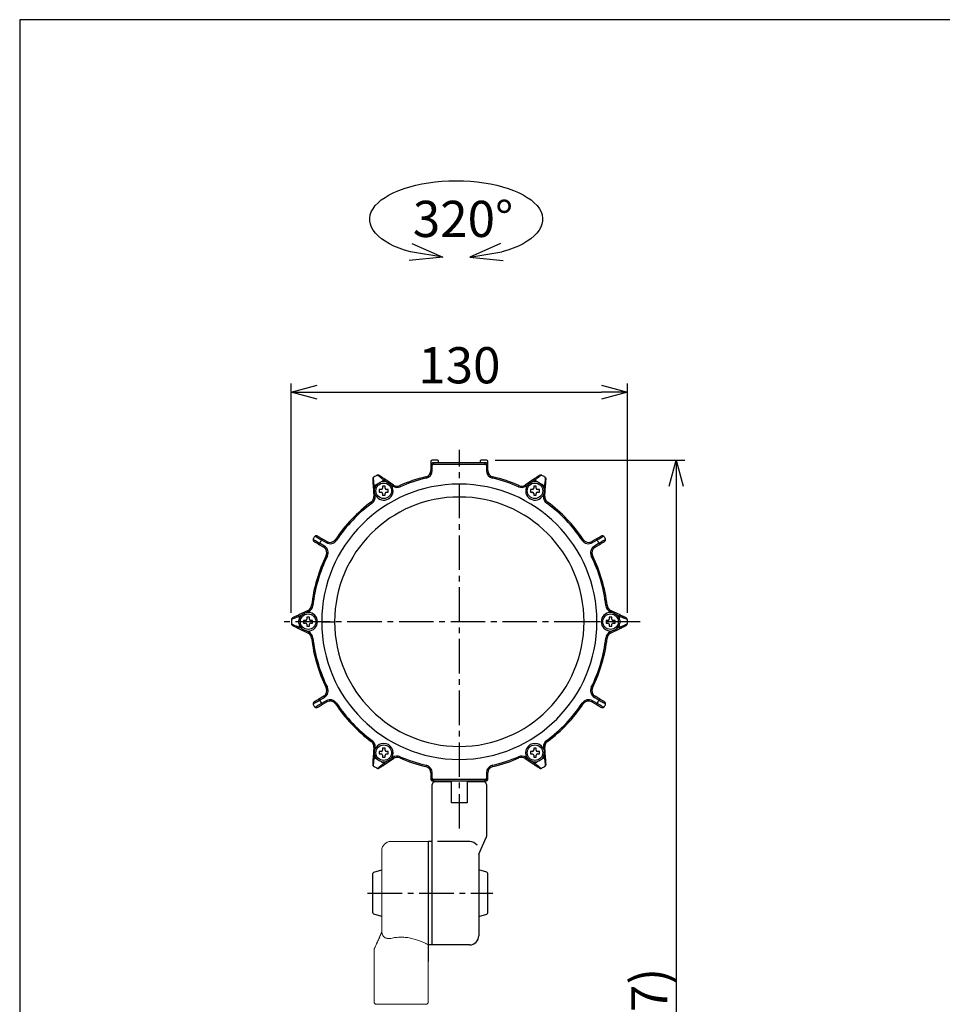
# Model space of a CAD drawing. Units: millimetres. Extents: x -904 to 7934, y -6825 to 4408.
# Drawn here: x 0 to 357, y 739 to 1120 of the extents above; entities that cross this region are included whole.
import ezdxf

# ---------------------------------------------------------------- set-up
doc = ezdxf.new("R2010")
doc.units = ezdxf.units.MM
doc.header["$PDMODE"] = 3
doc.linetypes.add('CENTER2', pattern=[28.575, 19.05, -3.175, 3.175, -3.175])
for name, color, linetype in [('center', 1, 'CENTER2'), ('contour', 2, 'Continuous'), ('mark', 6, 'Continuous')]:
    doc.layers.add(name, color=color, linetype=linetype)
doc.layers.add('frame', color=9, linetype='Continuous', lineweight=30)
doc.styles.get("Standard").update_dxf_attribs({"font": 'txt.shx', "bigfont": 'bigfont.shx'})
doc.dimstyles.new('Standard 1-4', dxfattribs={"dimscale": 4, "dimtxt": 3.5, "dimasz": 2.5, "dimexe": 0.85, "dimexo": 0.85, "dimgap": 0.85, "dimtad": 1, "dimdsep": 46, "dimtxsty": 'Standard', "dimblk": 'OPEN30', "dimcen": 0.09, "dimclrd": 256, "dimclre": 256, "dimclrt": 3, "dimazin": 2, "dimtfac": 1, "dimtmove": 0, "dimatfit": 3, "dimldrblk": 'OPEN30', "dimfxl": 1, "dimtolj": 1, "dimtzin": 0, "dimarcsym": 0})

# ---------------------------------------------------------------- blocks, each defined once
blk = doc.blocks.new('A$C712E1ECC')
at = {"color": 0, "linetype": 'Continuous', "lineweight": 0}
for p, q in [((3231.53, 1153.7), (3217.03, 1153.7)), ((3231.53, 1113.7), (3231.53, 1153.7)), ((3213.53, 1118.64), (3213.53, 1150.2)), ((3231.53, 1113.7), (3231.53, 1091.7)), ((3210.53, 1111.74), (3210.53, 1091.7)), ((3211.53, 1090.7), (3230.53, 1090.7))]:
    blk.add_line(p, q, dxfattribs=at)
for centre, radius, start, end in [((3217.03, 1150.2), 3.5, 90, 180), ((3211.53, 1111.74), 1, 155.2038, 180), ((3211.53, 1091.7), 1, 180, 270), ((3230.53, 1091.7), 1, 270, 0)]:
    blk.add_arc(centre, radius, start, end, dxfattribs=at)
for points, knots in [([(3210.62, 1112.16), (3210.62, 1112.16), (3210.65, 1112.22), (3210.77, 1112.47), (3210.86, 1112.67), (3211.12, 1113.24), (3211.3, 1113.64), (3211.72, 1114.55), (3211.95, 1115.07), (3212.44, 1116.15), (3212.69, 1116.71), (3213.14, 1117.73), (3213.33, 1118.18), (3213.53, 1118.64)], [12.365161, 12.365161, 12.365161, 12.365161, 13.640113, 13.640113, 15.06888, 15.06888, 17.016574, 17.016574, 19.103543, 19.103543, 21.190512, 21.190512, 22.799126, 22.799126, 22.799126, 22.799126]), ([(3213.53, 1118.64), (3213.28, 1118.05), (3213.02, 1117.46), (3212.52, 1116.32), (3212.27, 1115.77), (3211.79, 1114.71), (3211.57, 1114.21), (3211.16, 1113.32), (3210.97, 1112.92), (3210.73, 1112.39), (3210.66, 1112.23), (3210.63, 1112.17), (3210.62, 1112.16), (3210.62, 1112.16)], [1.930315, 1.930315, 1.930315, 1.930315, 4.017284, 4.017284, 6.104254, 6.104254, 8.191223, 8.191223, 10.278192, 10.278192, 11.9608, 11.9608, 12.365161, 12.365161, 12.365161, 12.365161]), ([(3213.53, 1118.64), (3213.53, 1118.64), (3213.53, 1118.64), (3213.53, 1118.63), (3213.53, 1118.62), (3213.54, 1118.56), (3213.54, 1118.52), (3213.56, 1118.41), (3213.57, 1118.33), (3213.6, 1118.18), (3213.62, 1118.09), (3213.64, 1118.01)], [0.2600155, 0.2600155, 0.2600155, 0.2600155, 0.3167257, 0.3167257, 0.4940872, 0.4940872, 0.6886954, 0.6886954, 0.9440848, 0.9440848, 1.2169359, 1.2169359, 1.2169359, 1.2169359]), ([(3213.64, 1118.01), (3213.7, 1117.78), (3213.79, 1117.57), (3214.06, 1117.08), (3214.28, 1116.83), (3214.84, 1116.41), (3215.21, 1116.25), (3216.07, 1116.09), (3216.55, 1116.11), (3217.03, 1116.22)], [-5.125445, -5.125445, -5.125445, -5.125445, -4.318295, -4.318295, -3.078747, -3.078747, -1.588759, -1.588759, 0, 0, 0, 0]), ([(3217.03, 1116.22), (3217.66, 1116.36), (3218.32, 1116.48), (3219.66, 1116.64), (3220.36, 1116.68), (3221.03, 1116.68), (3221.71, 1116.68), (3222.4, 1116.64), (3223.77, 1116.48), (3224.44, 1116.36), (3225.73, 1116.06), (3226.35, 1115.88), (3227.48, 1115.51), (3228, 1115.32), (3228.91, 1114.95), (3229.35, 1114.76), (3230.11, 1114.41), (3230.45, 1114.25), (3230.99, 1113.99), (3231.19, 1113.88), (3231.47, 1113.74), (3231.53, 1113.7), (3231.53, 1113.7)], [-3.994839, -3.994839, -3.994839, -3.994839, -2.026371, -2.026371, 0, 0, 0, 2.026371, 2.026371, 4.052741, 4.052741, 6.079112, 6.079112, 8.105482, 8.105482, 10.124937, 10.124937, 12.144392, 12.144392, 14.163846, 14.163846, 16.183301, 16.183301, 16.183301, 16.183301])]:
    blk.add_open_spline(points, degree=3, knots=knots, dxfattribs=at)
blk = doc.blocks.new('_Open30')
at = {"color": 0, "linetype": 'ByBlock', "lineweight": -2}
for p, q in [((-1, 0.268), (0, 0)), ((0, 0), (-1, -0.268)), ((0, 0), (-1, 0))]:
    blk.add_line(p, q, dxfattribs=at)
blk = doc.blocks.new('*D56')
at = {"layer": 'Defpoints', "color": 0}
for p in [(180.59, 949.6), (198.59, 502.1), (253.98, 502.1)]:
    blk.add_point(p, dxfattribs=at)
at = {"layer": 'mark', "lineweight": -2}
for p, q in [((183.99, 949.6), (257.38, 949.6)), ((253.98, 939.6), (253.98, 512.1)), ((201.99, 502.1), (257.38, 502.1))]:
    blk.add_line(p, q, dxfattribs=at)
at = {"layer": 'mark', "lineweight": -2, "xscale": 10, "yscale": 10, "zscale": 10}
for p, rotation in [((253.98, 949.6), 90), ((253.98, 502.1), 270)]:
    blk.add_blockref('_Open30', p, dxfattribs=dict(at, rotation=rotation))
at = {"layer": 'mark', "color": 3, "insert": (243.58, 730.85), "char_height": 14, "attachment_point": 5, "rotation": 90}
blk.add_mtext('\\A1;(447)', dxfattribs=at)
blk = doc.blocks.new('*D58')
at = {"layer": 'Defpoints', "color": 0}
for p in [(235.09, 975.92), (105.09, 887.1), (235.09, 887.1)]:
    blk.add_point(p, dxfattribs=at)
at = {"layer": 'mark', "lineweight": -2}
for p, q in [((105.09, 890.5), (105.09, 979.32)), ((235.09, 890.5), (235.09, 979.32)), ((115.09, 975.92), (225.09, 975.92))]:
    blk.add_line(p, q, dxfattribs=at)
at = {"layer": 'mark', "lineweight": -2, "xscale": 10, "yscale": 10, "zscale": 10, "rotation": 180}
blk.add_blockref('_Open30', (105.09, 975.92), dxfattribs=at)
at = {"layer": 'mark', "lineweight": -2, "xscale": 10, "yscale": 10, "zscale": 10}
blk.add_blockref('_Open30', (235.09, 975.92), dxfattribs=at)
at = {"layer": 'mark', "color": 3, "insert": (170.09, 986.32), "char_height": 14, "attachment_point": 5}
blk.add_mtext('\\A1;130', dxfattribs=at)

msp = doc.modelspace()

# ---------------------------------------------------------------- linework, layer by layer
at = {"layer": 'center', "ltscale": 0.7}
for p, q in [((170.093, 807.101), (170.093, 953.601)), ((240.093, 887.101), (100.093, 887.101)), ((134.593, 782.101), (183.093, 782.101))]:
    msp.add_line(p, q, dxfattribs=at)
at = {"layer": 'contour'}
for p, q in [((159.093, 949.101), (159.093, 947.601)), ((161.593, 949.601), (159.593, 949.601)), ((180.093, 948.601), (160.093, 948.601)), ((160.093, 948.601), (160.093, 948.101)), ((161.938, 948.601), (162.06, 948.923)), ((178.126, 948.923), (178.248, 948.601)), ((180.593, 949.601), (178.593, 949.601)), ((180.093, 948.101), (180.093, 948.601)), ((181.093, 947.601), (181.093, 949.101)), ((159.093, 947.601), (159.093, 945.562)), ((159.093, 947.601), (159.593, 947.601)), ((159.093, 945.562), (159.593, 945.562)), ((159.593, 945.562), (159.593, 947.601)), ((160.093, 948.101), (180.093, 948.101)), ((180.593, 947.601), (180.593, 945.562)), ((180.593, 947.601), (181.093, 947.601)), ((180.593, 945.562), (181.093, 945.562)), ((181.093, 945.562), (181.093, 947.601)), ((140.988, 941.845), (141.967, 941.183)), ((144.625, 939.991), (141.268, 942.259)), ((157.155, 943.127), (157.268, 942.639)), ((182.918, 942.639), (183.03, 943.127)), ((198.918, 942.259), (195.561, 939.991)), ((198.219, 941.183), (199.198, 941.845)), ((136.737, 939.643), (137.023, 935.602)), ((137.319, 938.5), (137.236, 939.679)), ((139.843, 938.263), (139.093, 938.263)), ((139.093, 938.263), (139.093, 937.263)), ((139.093, 937.263), (139.843, 937.263)), ((141.343, 939.513), (140.343, 939.513)), ((140.343, 939.513), (140.343, 938.763)), ((141.343, 938.763), (141.343, 939.513)), ((142.593, 938.263), (141.843, 938.263)), ((141.843, 937.263), (142.593, 937.263)), ((142.593, 937.263), (142.593, 938.263)), ((143.597, 940.082), (144.345, 939.576)), ((144.625, 939.991), (144.345, 939.576)), ((147.028, 939.772), (147.228, 939.314)), ((192.958, 939.314), (193.158, 939.772)), ((195.841, 939.576), (195.561, 939.991)), ((195.841, 939.576), (196.589, 940.082)), ((198.343, 938.263), (197.593, 938.263)), ((197.593, 938.263), (197.593, 937.263)), ((197.593, 937.263), (198.343, 937.263)), ((199.843, 939.513), (198.843, 939.513)), ((198.843, 939.513), (198.843, 938.763)), ((199.843, 938.763), (199.843, 939.513)), ((201.093, 938.263), (200.343, 938.263)), ((200.343, 937.263), (201.093, 937.263)), ((201.093, 937.263), (201.093, 938.263)), ((202.95, 939.679), (202.867, 938.5)), ((203.163, 935.602), (203.449, 939.643)), ((136.011, 933.412), (136.308, 933.009)), ((137.023, 935.602), (137.522, 935.637)), ((137.522, 935.637), (137.458, 936.538)), ((140.343, 936.763), (140.343, 936.013)), ((140.343, 936.013), (141.343, 936.013)), ((141.343, 936.013), (141.343, 936.763)), ((198.843, 936.763), (198.843, 936.013)), ((198.843, 936.013), (199.843, 936.013)), ((199.843, 936.013), (199.843, 936.763)), ((202.728, 936.538), (202.664, 935.637)), ((203.163, 935.602), (202.664, 935.637)), ((204.175, 933.412), (203.878, 933.009)), ((116.778, 918.748), (118.608, 917.692)), ((118.858, 918.125), (117.028, 919.181)), ((118.858, 918.125), (118.608, 917.692)), ((122.191, 918.907), (122.607, 918.63)), ((217.995, 918.907), (217.579, 918.63)), ((223.158, 919.181), (221.328, 918.125)), ((221.328, 918.125), (221.578, 917.692)), ((221.578, 917.692), (223.408, 918.748)), ((115.778, 917.016), (117.608, 915.96)), ((117.858, 916.393), (116.028, 917.449)), ((117.858, 916.393), (117.608, 915.96)), ((224.158, 917.449), (222.328, 916.393)), ((222.578, 915.96), (222.328, 916.393)), ((222.578, 915.96), (224.408, 917.016)), ((119.045, 912.46), (118.597, 912.682)), ((221.589, 912.682), (221.141, 912.46)), ((111.555, 891.49), (107.912, 889.717)), ((111.774, 891.04), (111.555, 891.49)), ((113.443, 893.406), (112.946, 893.461)), ((227.24, 893.461), (226.743, 893.406)), ((228.631, 891.49), (228.412, 891.04)), ((232.274, 889.717), (228.631, 891.49)), ((108.131, 889.267), (109.193, 889.784)), ((110.593, 887.601), (109.843, 887.601)), ((109.843, 887.601), (109.843, 886.601)), ((110.962, 890.645), (111.774, 891.04)), ((112.093, 888.851), (111.093, 888.851)), ((111.093, 888.851), (111.093, 888.101)), ((112.093, 888.101), (112.093, 888.851)), ((113.343, 887.601), (112.593, 887.601)), ((113.343, 886.601), (113.343, 887.601)), ((227.593, 887.601), (226.843, 887.601)), ((226.843, 887.601), (226.843, 886.601)), ((229.093, 888.851), (228.093, 888.851)), ((228.093, 888.851), (228.093, 888.101)), ((228.412, 891.04), (229.224, 890.645)), ((229.093, 888.101), (229.093, 888.851)), ((230.343, 887.601), (229.593, 887.601)), ((230.343, 886.601), (230.343, 887.601)), ((230.993, 889.784), (232.055, 889.267)), ((107.912, 884.485), (111.555, 882.712)), ((109.193, 884.418), (108.131, 884.934)), ((109.843, 886.601), (110.593, 886.601)), ((111.093, 886.101), (111.093, 885.351)), ((111.093, 885.351), (112.093, 885.351)), ((112.093, 885.351), (112.093, 886.101)), ((112.593, 886.601), (113.343, 886.601)), ((116.843, 887.101), (121.843, 887.101)), ((223.343, 887.101), (218.343, 887.101)), ((226.843, 886.601), (227.593, 886.601)), ((228.093, 886.101), (228.093, 885.351)), ((228.093, 885.351), (229.093, 885.351)), ((228.631, 882.712), (232.274, 884.485)), ((229.093, 885.351), (229.093, 886.101)), ((229.593, 886.601), (230.343, 886.601)), ((232.055, 884.934), (230.993, 884.418)), ((111.774, 883.162), (110.962, 883.557)), ((111.774, 883.162), (111.555, 882.712)), ((113.443, 880.796), (112.946, 880.741)), ((227.24, 880.741), (226.743, 880.796)), ((229.224, 883.557), (228.412, 883.162)), ((228.631, 882.712), (228.412, 883.162)), ((119.045, 861.742), (118.597, 861.519)), ((221.589, 861.519), (221.141, 861.742)), ((117.608, 858.242), (115.778, 857.186)), ((116.028, 856.753), (117.858, 857.809)), ((117.858, 857.809), (117.608, 858.242)), ((222.578, 858.242), (222.328, 857.809)), ((222.328, 857.809), (224.158, 856.753)), ((224.408, 857.186), (222.578, 858.242)), ((118.608, 856.51), (116.778, 855.454)), ((117.028, 855.021), (118.858, 856.077)), ((118.608, 856.51), (118.858, 856.077)), ((122.607, 855.571), (122.191, 855.295)), ((217.995, 855.295), (217.579, 855.571)), ((221.328, 856.077), (221.578, 856.51)), ((221.328, 856.077), (223.158, 855.021)), ((223.408, 855.454), (221.578, 856.51)), ((136.308, 841.193), (136.011, 840.79)), ((137.023, 838.6), (136.737, 834.559)), ((137.522, 838.565), (137.023, 838.6)), ((137.458, 837.664), (137.522, 838.565)), ((141.343, 838.188), (140.343, 838.188)), ((140.343, 838.188), (140.343, 837.438)), ((141.343, 837.438), (141.343, 838.188)), ((199.843, 838.188), (198.843, 838.188)), ((198.843, 838.188), (198.843, 837.438)), ((199.843, 837.438), (199.843, 838.188)), ((203.163, 838.6), (202.664, 838.565)), ((202.664, 838.565), (202.728, 837.664)), ((203.449, 834.559), (203.163, 838.6)), ((204.175, 840.79), (203.878, 841.193)), ((137.236, 834.523), (137.319, 835.702)), ((139.843, 836.938), (139.093, 836.938)), ((139.093, 836.938), (139.093, 835.938)), ((139.093, 835.938), (139.843, 835.938)), ((140.343, 835.438), (140.343, 834.688)), ((140.343, 834.688), (141.343, 834.688)), ((141.268, 831.943), (144.625, 834.211)), ((141.343, 834.688), (141.343, 835.438)), ((142.593, 836.938), (141.843, 836.938)), ((141.843, 835.938), (142.593, 835.938)), ((142.593, 835.938), (142.593, 836.938)), ((144.345, 834.625), (143.597, 834.12)), ((144.345, 834.625), (144.625, 834.211)), ((147.228, 834.888), (147.028, 834.43)), ((193.158, 834.43), (192.958, 834.888)), ((195.561, 834.211), (195.841, 834.625)), ((195.561, 834.211), (198.918, 831.943)), ((196.589, 834.12), (195.841, 834.625)), ((198.343, 836.938), (197.593, 836.938)), ((197.593, 836.938), (197.593, 835.938)), ((197.593, 835.938), (198.343, 835.938)), ((198.843, 835.438), (198.843, 834.688)), ((198.843, 834.688), (199.843, 834.688)), ((199.843, 834.688), (199.843, 835.438)), ((201.093, 836.938), (200.343, 836.938)), ((200.343, 835.938), (201.093, 835.938)), ((201.093, 835.938), (201.093, 836.938)), ((202.867, 835.702), (202.95, 834.523)), ((141.967, 833.018), (140.988, 832.357)), ((157.268, 831.562), (157.155, 831.075)), ((183.03, 831.075), (182.918, 831.562)), ((199.198, 832.357), (198.219, 833.018)), ((159.593, 828.639), (159.093, 828.639)), ((159.093, 828.639), (159.093, 826.601)), ((159.593, 826.601), (159.093, 826.601)), ((159.093, 826.601), (159.093, 826.101)), ((159.593, 826.601), (159.593, 828.639)), ((180.593, 828.639), (180.593, 826.601)), ((181.093, 828.639), (180.593, 828.639)), ((181.093, 826.601), (180.593, 826.601)), ((181.093, 826.601), (181.093, 828.639)), ((181.093, 826.101), (181.093, 826.601)), ((159.593, 825.601), (160.093, 825.601)), ((159.593, 762.101), (159.593, 824.101)), ((180.093, 826.101), (160.093, 826.101)), ((160.093, 826.101), (160.093, 825.601)), ((160.093, 825.601), (180.093, 825.601)), ((160.593, 825.101), (160.593, 825.601)), ((161.593, 825.101), (160.593, 825.101)), ((167.093, 825.101), (161.593, 825.101)), ((167.093, 825.101), (167.093, 825.601)), ((167.093, 817.101), (167.093, 825.101)), ((173.093, 825.601), (173.093, 825.101)), ((179.593, 825.101), (173.093, 825.101)), ((173.093, 825.101), (173.093, 817.101)), ((178.593, 825.101), (173.093, 825.101)), ((179.593, 825.101), (178.593, 825.101)), ((179.593, 825.601), (179.593, 825.101)), ((180.093, 825.601), (180.093, 826.101)), ((180.093, 825.601), (180.593, 825.601)), ((180.593, 824.101), (180.593, 804.065)), ((173.093, 817.101), (167.093, 817.101)), ((158.093, 755.601), (158.093, 802.101)), ((159.593, 802.101), (158.093, 802.101)), ((159.593, 762.101), (159.593, 802.101)), ((177.593, 797.165), (180.505, 803.656)), ((177.593, 797.165), (177.593, 765.601)), ((136.593, 774.478), (136.593, 789.724)), ((136.956, 790.205), (140.093, 791.101)), ((180.73, 790.205), (177.593, 791.101)), ((181.093, 774.478), (181.093, 789.724)), ((140.093, 773.101), (136.956, 773.997)), ((177.593, 773.101), (180.73, 773.997)), ((159.593, 762.101), (158.093, 762.101)), ((174.093, 762.101), (159.593, 762.101))]:
    msp.add_line(p, q, dxfattribs=at)
at = {"layer": 'contour', "color": 4}
msp.add_line((174.093, 802.101), (161.593, 802.101), dxfattribs=at)
at = {"layer": 'contour'}
for centre in [(140.843, 937.763), (199.343, 937.763), (111.593, 887.101), (228.593, 887.101), (140.843, 836.438), (199.343, 836.438)]:
    msp.add_circle(centre, 3, dxfattribs=at)
for centre, radius, start, end in [((159.593, 949.101), 0.5, 90, 180), ((160.093, 947.601), 1, 90, 180), ((161.593, 949.101), 0.5, 339.20343, 90), ((178.593, 949.101), 0.5, 90, 200.79657), ((180.093, 947.601), 1, 0, 90), ((180.593, 949.101), 0.5, 0, 90), ((156.593, 945.562), 2.5, 283.00288, 0), ((156.593, 945.562), 3, 283.00288, 0), ((160.093, 947.601), 0.5, 90, 180), ((180.093, 947.601), 0.5, 0, 90), ((183.593, 945.562), 3, 180, 256.99712), ((183.593, 945.562), 2.5, 180, 256.99712), ((170.093, 887.101), 65, 119.44482, 120.55518), ((170.093, 887.101), 62, 117.99752, 119.19836), ((140.843, 937.763), 3.6, 71.80717, 106.05715), ((170.093, 887.101), 57.5, 103.00288, 113.64924), ((170.093, 887.101), 57, 103.00288, 113.64924), ((170.093, 887.101), 57, 66.35076, 76.99712), ((170.093, 887.101), 57.5, 66.35076, 76.99712), ((199.343, 937.763), 3.6, 73.94285, 108.19283), ((170.093, 887.101), 62, 60.80164, 62.00248), ((170.093, 887.101), 65, 59.44482, 60.55518), ((170.093, 887.101), 53.25, 0, 180), ((170.093, 887.101), 62, 120.80164, 122.00248), ((140.843, 937.763), 3.6, 133.94285, 168.19283), ((140.843, 937.763), 3.6, 210, 30), ((139.843, 938.763), 0.5, 270, 0), ((139.843, 936.763), 0.5, 0, 90), ((141.843, 938.763), 0.5, 180, 270), ((141.843, 936.763), 0.5, 90, 180), ((140.843, 937.763), 3.6, 30, 40.09234), ((146.025, 942.062), 3, 235.94975, 293.64924), ((146.025, 942.062), 2.5, 235.94975, 293.64924), ((194.161, 942.062), 3, 246.35076, 304.05025), ((194.161, 942.062), 2.5, 246.35076, 304.05025), ((199.343, 937.763), 3.6, 150, 330), ((199.343, 937.763), 3.6, 139.90766, 150), ((198.343, 938.763), 0.5, 270, 0), ((198.343, 936.763), 0.5, 0, 90), ((200.343, 938.763), 0.5, 180, 270), ((200.343, 936.763), 0.5, 90, 180), ((170.093, 887.101), 62, 57.99752, 59.19836), ((199.343, 937.763), 3.6, 11.80717, 46.05715), ((170.093, 887.101), 48.25, 90, 180), ((170.093, 887.101), 57.5, 126.35076, 146.41668), ((134.529, 935.425), 2.5, 306.35076, 4.05025), ((134.529, 935.425), 3, 306.35076, 4.05025), ((140.843, 937.763), 3.6, 199.90766, 210), ((170.093, 887.101), 48.25, 0, 90), ((199.343, 937.763), 3.6, 330, 340.09234), ((205.657, 935.425), 3, 175.94975, 233.64924), ((205.657, 935.425), 2.5, 175.94975, 233.64924), ((170.093, 887.101), 57.5, 33.58332, 53.64924), ((170.093, 887.101), 57, 126.35076, 146.41668), ((170.093, 887.101), 57, 33.58332, 53.64924), ((170.093, 887.101), 65, 149.77619, 150.22381), ((170.093, 887.101), 62, 149.30689, 150.69311), ((120.108, 920.29), 3, 240, 326.41668), ((120.108, 920.29), 2.5, 240, 326.41668), ((220.078, 920.29), 3, 213.58332, 300), ((220.078, 920.29), 2.5, 213.58332, 300), ((170.093, 887.101), 62, 29.30689, 30.69311), ((170.093, 887.101), 65, 29.77619, 30.22381), ((116.358, 913.795), 2.5, 333.58332, 60), ((116.358, 913.795), 3, 333.58332, 60), ((223.828, 913.795), 3, 120, 206.41668), ((223.828, 913.795), 2.5, 120, 206.41668), ((170.093, 887.101), 57.5, 153.58332, 173.64924), ((170.093, 887.101), 57, 153.58332, 173.64924), ((170.093, 887.101), 57, 6.35076, 26.41668), ((170.093, 887.101), 57.5, 6.35076, 26.41668), ((110.461, 893.738), 2.5, 295.94975, 353.64924), ((110.461, 893.738), 3, 295.94975, 353.64924), ((229.725, 893.738), 3, 186.35076, 244.05025), ((229.725, 893.738), 2.5, 186.35076, 244.05025), ((170.093, 887.101), 65, 179.44482, 180.55518), ((111.593, 887.101), 3.6, 131.80717, 166.05715), ((170.093, 887.101), 62, 177.99752, 179.19836), ((110.593, 888.101), 0.5, 270, 0), ((111.593, 887.101), 3.6, 90, 100.09234), ((111.593, 887.101), 3.6, 270, 90), ((112.593, 888.101), 0.5, 180, 270), ((228.593, 887.101), 3.6, 90, 270), ((227.593, 888.101), 0.5, 270, 0), ((228.593, 887.101), 3.6, 79.90766, 90), ((229.593, 888.101), 0.5, 180, 270), ((228.593, 887.101), 3.6, 13.94285, 48.19283), ((170.093, 887.101), 62, 0.80164, 2.00248), ((170.093, 887.101), 65, 359.44482, 0.55518), ((170.093, 887.101), 62, 180.80164, 182.00248), ((111.593, 887.101), 3.6, 193.94285, 228.19283), ((110.593, 886.101), 0.5, 0, 90), ((112.593, 886.101), 0.5, 90, 180), ((170.093, 887.101), 53.25, 180, 0), ((170.093, 887.101), 48.25, 180, 270), ((170.093, 887.101), 48.25, 270, 0), ((227.593, 886.101), 0.5, 0, 90), ((229.593, 886.101), 0.5, 90, 180), ((228.593, 887.101), 3.6, 311.80717, 346.05715), ((170.093, 887.101), 62, 357.99752, 359.19836), ((111.593, 887.101), 3.6, 259.90766, 270), ((110.461, 880.464), 2.5, 6.35076, 64.05025), ((110.461, 880.464), 3, 6.35076, 64.05025), ((170.093, 887.101), 57.5, 186.35076, 206.41668), ((170.093, 887.101), 57, 186.35076, 206.41668), ((170.093, 887.101), 57, 333.58332, 353.64924), ((170.093, 887.101), 57.5, 333.58332, 353.64924), ((229.725, 880.464), 3, 115.94975, 173.64924), ((229.725, 880.464), 2.5, 115.94975, 173.64924), ((228.593, 887.101), 3.6, 270, 280.09234), ((116.358, 860.407), 2.5, 300, 26.41668), ((116.358, 860.407), 3, 300, 26.41668), ((223.828, 860.407), 3, 153.58332, 240), ((223.828, 860.407), 2.5, 153.58332, 240), ((170.093, 887.101), 65, 209.77619, 210.22381), ((170.093, 887.101), 62, 209.30689, 210.69311), ((120.108, 853.912), 3, 33.58332, 120), ((120.108, 853.912), 2.5, 33.58332, 120), ((170.093, 887.101), 57.5, 213.58332, 233.64924), ((170.093, 887.101), 57, 213.58332, 233.64924), ((170.093, 887.101), 57, 306.35076, 326.41668), ((170.093, 887.101), 57.5, 306.35076, 326.41668), ((220.078, 853.912), 3, 60, 146.41668), ((220.078, 853.912), 2.5, 60, 146.41668), ((170.093, 887.101), 62, 329.30689, 330.69311), ((170.093, 887.101), 65, 329.77619, 330.22381), ((134.529, 838.777), 2.5, 355.94975, 53.64924), ((134.529, 838.777), 3, 355.94975, 53.64924), ((140.843, 836.438), 3.6, 150, 160.09234), ((140.843, 836.438), 3.6, 330, 150), ((199.343, 836.438), 3.6, 30, 210), ((199.343, 836.438), 3.6, 19.90766, 30), ((205.657, 838.777), 3, 126.35076, 184.05025), ((205.657, 838.777), 2.5, 126.35076, 184.05025), ((170.093, 887.101), 62, 237.99752, 239.19836), ((140.843, 836.438), 3.6, 191.80717, 226.05715), ((139.843, 837.438), 0.5, 270, 0), ((139.843, 835.438), 0.5, 0, 90), ((141.843, 837.438), 0.5, 180, 270), ((141.843, 835.438), 0.5, 90, 180), ((140.843, 836.438), 3.6, 319.90766, 330), ((146.025, 832.14), 3, 66.35076, 124.05025), ((146.025, 832.14), 2.5, 66.35076, 124.05025), ((170.093, 887.101), 57.5, 246.35076, 256.99712), ((170.093, 887.101), 57, 246.35076, 256.99712), ((170.093, 887.101), 57, 283.00288, 293.64924), ((170.093, 887.101), 57.5, 283.00288, 293.64924), ((194.161, 832.14), 3, 55.94975, 113.64924), ((194.161, 832.14), 2.5, 55.94975, 113.64924), ((199.343, 836.438), 3.6, 210, 220.09234), ((198.343, 837.438), 0.5, 270, 0), ((198.343, 835.438), 0.5, 0, 90), ((200.343, 837.438), 0.5, 180, 270), ((200.343, 835.438), 0.5, 90, 180), ((199.343, 836.438), 3.6, 313.94285, 348.19283), ((170.093, 887.101), 62, 300.80164, 302.00248), ((170.093, 887.101), 65, 239.44482, 240.55518), ((140.843, 836.438), 3.6, 253.94285, 288.19283), ((170.093, 887.101), 62, 240.80164, 242.00248), ((156.593, 828.639), 2.5, 0, 76.99712), ((156.593, 828.639), 3, 0, 76.99712), ((183.593, 828.639), 3, 103.00288, 180), ((183.593, 828.639), 2.5, 103.00288, 180), ((199.343, 836.438), 3.6, 251.80717, 286.05715), ((170.093, 887.101), 62, 297.99752, 299.19836), ((170.093, 887.101), 65, 299.44482, 300.55518), ((160.093, 826.601), 1, 180, 270), ((160.093, 826.601), 0.5, 180, 270), ((180.093, 826.601), 1, 270, 0), ((180.093, 826.601), 0.5, 270, 0), ((159.593, 826.101), 0.5, 180, 294.32374), ((160.593, 824.101), 1, 90, 180), ((179.593, 824.101), 1, 0, 90), ((180.593, 826.101), 0.5, 245.70481, 0), ((179.593, 804.065), 1, 330, 0), ((137.093, 789.724), 0.5, 105.9454, 180), ((180.593, 789.724), 0.5, 0, 74.0546), ((137.093, 774.478), 0.5, 180, 254.0546), ((180.593, 774.478), 0.5, 285.9454, 0), ((174.093, 765.601), 3.5, 270, 0)]:
    msp.add_arc(centre, radius, start, end, dxfattribs=at)
at = {"layer": 'contour', "color": 4}
msp.add_arc((174.093, 798.601), 3.5, 35.24249, 90, dxfattribs=at)
at = {"layer": 'contour'}
for points, knots in [([(136.789, 942.854), (136.761, 942.818), (136.704, 942.746), (136.62, 942.58), (136.56, 942.376), (136.56, 942.223), (136.56, 942.143)], [0, 0, 0, 0, 0.2487214, 0.4994205, 0.7379271, 1, 1, 1, 1]), ([(136.56, 942.143), (136.57, 942), (136.59, 941.715), (136.635, 941.088), (136.684, 940.389), (136.719, 939.892), (136.737, 939.643)], [0, 0, 0, 0, 0.249783, 0.4992955, 0.7497243, 1, 1, 1, 1]), ([(137.236, 939.679), (137.177, 940.078), (137.074, 940.789), (136.944, 941.753), (136.833, 942.51), (136.802, 942.741), (136.788, 942.853)], [0, 0, 0, 0, 0.2789003, 0.4957025, 0.7558936, 1, 1, 1, 1]), ([(137.049, 943.075), (136.996, 943.04), (136.901, 942.978), (136.823, 942.892), (136.789, 942.854)], [0, 0, 0, 0, 0.5595589, 1, 1, 1, 1]), ([(138.461, 943.819), (138.398, 943.805), (138.285, 943.78), (138.184, 943.728), (138.14, 943.705)], [0, 0, 0, 0, 0.5604239, 1, 1, 1, 1]), ([(138.345, 940.356), (138.568, 940.544), (139.016, 940.924), (139.569, 941.123), (139.847, 941.223)], [0, 0, 0, 0, 0.497201, 1, 1, 1, 1]), ([(139.191, 943.663), (139.121, 943.703), (138.985, 943.781), (138.779, 943.829), (138.595, 943.838), (138.507, 943.826), (138.461, 943.819)], [0, 0, 0, 0, 0.2674353, 0.5123183, 0.751461, 1, 1, 1, 1]), ([(138.463, 943.82), (138.553, 943.751), (138.738, 943.609), (139.338, 943.135), (140.108, 942.541), (140.671, 942.095), (140.988, 941.845)], [0, 0, 0, 0, 0.2441278, 0.5043004, 0.7211334, 1, 1, 1, 1]), ([(141.268, 942.259), (141.062, 942.399), (140.649, 942.678), (140.068, 943.07), (139.548, 943.422), (139.31, 943.582), (139.191, 943.663)], [0, 0, 0, 0, 0.2502746, 0.5007032, 0.7502187, 1, 1, 1, 1]), ([(200.995, 943.663), (200.876, 943.582), (200.638, 943.422), (200.118, 943.07), (199.537, 942.678), (199.124, 942.399), (198.918, 942.259)], [0, 0, 0, 0, 0.2497813, 0.4992968, 0.7497254, 1, 1, 1, 1]), ([(199.198, 941.845), (199.515, 942.095), (200.078, 942.541), (200.848, 943.135), (201.448, 943.609), (201.633, 943.751), (201.723, 943.82)], [0, 0, 0, 0, 0.2788991, 0.4956997, 0.7558916, 1, 1, 1, 1]), ([(200.339, 941.223), (200.614, 941.124), (201.167, 940.925), (201.616, 940.546), (201.841, 940.356)], [0, 0, 0, 0, 0.4984058, 1, 1, 1, 1]), ([(201.725, 943.819), (201.679, 943.826), (201.588, 943.839), (201.403, 943.828), (201.196, 943.779), (201.064, 943.703), (200.995, 943.663)], [0, 0, 0, 0, 0.2487712, 0.4997747, 0.7381051, 1, 1, 1, 1]), ([(202.046, 943.705), (201.989, 943.734), (201.888, 943.785), (201.774, 943.809), (201.725, 943.819)], [0, 0, 0, 0, 0.5595642, 1, 1, 1, 1]), ([(203.398, 942.853), (203.384, 942.741), (203.353, 942.51), (203.242, 941.753), (203.112, 940.789), (203.009, 940.078), (202.95, 939.679)], [0, 0, 0, 0, 0.2441258, 0.5042976, 0.7211321, 1, 1, 1, 1]), ([(203.397, 942.854), (203.353, 942.902), (203.275, 942.987), (203.179, 943.048), (203.137, 943.075)], [0, 0, 0, 0, 0.5604294, 1, 1, 1, 1]), ([(203.626, 942.143), (203.626, 942.225), (203.626, 942.381), (203.564, 942.584), (203.48, 942.747), (203.425, 942.818), (203.397, 942.854)], [0, 0, 0, 0, 0.2674353, 0.5123183, 0.751461, 1, 1, 1, 1]), ([(203.449, 939.643), (203.467, 939.892), (203.502, 940.389), (203.551, 941.088), (203.596, 941.715), (203.616, 942), (203.626, 942.143)], [0, 0, 0, 0, 0.2502757, 0.5007045, 0.750217, 1, 1, 1, 1]), ([(113.675, 919.381), (113.633, 919.293), (113.557, 919.137), (113.547, 918.957), (113.543, 918.878)], [0, 0, 0, 0, 0.5601227, 1, 1, 1, 1]), ([(116.028, 917.449), (115.752, 917.607), (115.199, 917.922), (114.459, 918.347), (113.858, 918.692), (113.648, 918.816), (113.543, 918.878)], [0, 0, 0, 0, 0.2499997, 0.4999997, 0.7499998, 1, 1, 1, 1]), ([(113.543, 918.878), (113.546, 918.814), (113.552, 918.688), (113.634, 918.441), (113.791, 918.197), (113.956, 918.08), (114.043, 918.018)], [0, 0, 0, 0, 0.259214, 0.5089665, 0.7393816, 1, 1, 1, 1]), ([(114.298, 920.186), (114.215, 920.13), (114.066, 920.029), (113.971, 919.884), (113.929, 919.821)], [0, 0, 0, 0, 0.5599338, 1, 1, 1, 1]), ([(114.044, 918.017), (114.152, 917.955), (114.37, 917.829), (114.799, 917.581), (115.274, 917.307), (115.61, 917.113), (115.778, 917.016)], [0, 0, 0, 0, 0.248634, 0.4992688, 0.7496113, 1, 1, 1, 1]), ([(115.293, 920.183), (115.192, 920.229), (115.001, 920.316), (114.712, 920.324), (114.463, 920.271), (114.355, 920.216), (114.298, 920.186)], [0, 0, 0, 0, 0.2690822, 0.5101503, 0.7411493, 1, 1, 1, 1]), ([(114.298, 920.186), (114.404, 920.126), (114.616, 920.006), (115.216, 919.659), (115.954, 919.229), (116.504, 918.909), (116.778, 918.748)], [0, 0, 0, 0, 0.2500002, 0.5000003, 0.7500003, 1, 1, 1, 1]), ([(117.028, 919.181), (116.86, 919.278), (116.524, 919.473), (116.049, 919.747), (115.62, 919.995), (115.402, 920.12), (115.294, 920.183)], [0, 0, 0, 0, 0.2505116, 0.500738, 0.7514894, 1, 1, 1, 1]), ([(224.893, 920.183), (224.784, 920.12), (224.565, 919.994), (224.136, 919.746), (223.661, 919.472), (223.325, 919.278), (223.158, 919.181)], [0, 0, 0, 0, 0.2502025, 0.5002028, 0.7503919, 1, 1, 1, 1]), ([(223.408, 918.748), (223.682, 918.909), (224.232, 919.229), (224.97, 919.659), (225.57, 920.006), (225.782, 920.126), (225.888, 920.186)], [0, 0, 0, 0, 0.2499997, 0.4999997, 0.7499998, 1, 1, 1, 1]), ([(226.643, 918.878), (226.538, 918.816), (226.328, 918.692), (225.727, 918.347), (224.987, 917.922), (224.434, 917.607), (224.158, 917.449)], [0, 0, 0, 0, 0.25000022, 0.50000033, 0.75000026, 1, 1, 1, 1]), ([(224.408, 917.016), (224.576, 917.113), (224.912, 917.307), (225.387, 917.581), (225.816, 917.829), (226.034, 917.955), (226.142, 918.017)], [0, 0, 0, 0, 0.2505141, 0.5007381, 0.751492, 1, 1, 1, 1]), ([(225.888, 920.186), (225.831, 920.216), (225.719, 920.273), (225.464, 920.326), (225.174, 920.312), (224.991, 920.228), (224.893, 920.183)], [0, 0, 0, 0, 0.259019, 0.508688, 0.7392161, 1, 1, 1, 1]), ([(226.257, 919.821), (226.202, 919.901), (226.105, 920.044), (225.954, 920.143), (225.888, 920.186)], [0, 0, 0, 0, 0.5600474, 1, 1, 1, 1]), ([(226.143, 918.018), (226.233, 918.083), (226.404, 918.204), (226.556, 918.451), (226.634, 918.693), (226.64, 918.814), (226.643, 918.878)], [0, 0, 0, 0, 0.2690821, 0.5101502, 0.7411493, 1, 1, 1, 1]), ([(226.643, 918.878), (226.636, 918.978), (226.623, 919.157), (226.545, 919.313), (226.511, 919.381)], [0, 0, 0, 0, 0.55980351, 1, 1, 1, 1]), ([(105.157, 888.066), (105.138, 888.005), (105.104, 887.894), (105.098, 887.781), (105.096, 887.731)], [0, 0, 0, 0, 0.5604259, 1, 1, 1, 1]), ([(105.157, 888.066), (105.261, 888.109), (105.476, 888.198), (106.186, 888.482), (107.088, 888.853), (107.755, 889.118), (108.131, 889.267)], [0, 0, 0, 0, 0.2419213, 0.5044623, 0.7210852, 1, 1, 1, 1]), ([(105.658, 888.62), (105.588, 888.579), (105.453, 888.501), (105.308, 888.346), (105.208, 888.192), (105.175, 888.109), (105.157, 888.066)], [0, 0, 0, 0, 0.2674353, 0.5123183, 0.751461, 1, 1, 1, 1]), ([(107.912, 889.717), (107.689, 889.608), (107.242, 889.391), (106.61, 889.084), (106.046, 888.809), (105.787, 888.683), (105.658, 888.62)], [0, 0, 0, 0, 0.2495855, 0.4999175, 0.7498944, 1, 1, 1, 1]), ([(108.099, 886.234), (108.047, 886.522), (107.942, 887.1), (108.047, 887.678), (108.099, 887.968)], [0, 0, 0, 0, 0.4983877, 1, 1, 1, 1]), ([(232.055, 889.267), (232.431, 889.118), (233.098, 888.852), (234, 888.482), (234.71, 888.198), (234.925, 888.109), (235.028, 888.066)], [0, 0, 0, 0, 0.2788703, 0.4957648, 0.7581923, 1, 1, 1, 1]), ([(232.087, 887.968), (232.139, 887.68), (232.244, 887.102), (232.139, 886.524), (232.087, 886.234)], [0, 0, 0, 0, 0.4982426, 1, 1, 1, 1]), ([(234.528, 888.62), (234.399, 888.683), (234.141, 888.809), (233.576, 889.083), (232.945, 889.39), (232.498, 889.608), (232.274, 889.717)], [0, 0, 0, 0, 0.2498043, 0.499949, 0.7497253, 1, 1, 1, 1]), ([(235.028, 888.066), (235.011, 888.109), (234.977, 888.194), (234.875, 888.35), (234.729, 888.504), (234.597, 888.58), (234.528, 888.62)], [0, 0, 0, 0, 0.2487712, 0.4997744, 0.7381049, 1, 1, 1, 1]), ([(235.09, 887.731), (235.086, 887.794), (235.08, 887.908), (235.044, 888.018), (235.028, 888.066)], [0, 0, 0, 0, 0.55956209, 1, 1, 1, 1]), ([(105.096, 886.471), (105.1, 886.408), (105.106, 886.294), (105.142, 886.184), (105.157, 886.136)], [0, 0, 0, 0, 0.5595621, 1, 1, 1, 1]), ([(105.157, 886.136), (105.175, 886.093), (105.209, 886.008), (105.311, 885.852), (105.457, 885.698), (105.589, 885.622), (105.658, 885.582)], [0, 0, 0, 0, 0.2487712, 0.4997749, 0.7381052, 1, 1, 1, 1]), ([(108.131, 884.934), (107.755, 885.084), (107.088, 885.349), (106.189, 885.719), (105.478, 886.001), (105.262, 886.091), (105.157, 886.134)], [0, 0, 0, 0, 0.2789018, 0.4957058, 0.755896, 1, 1, 1, 1]), ([(105.658, 885.582), (105.787, 885.519), (106.045, 885.394), (106.609, 885.119), (107.24, 884.812), (107.688, 884.594), (107.912, 884.485)], [0, 0, 0, 0, 0.2497848, 0.4992939, 0.7497231, 1, 1, 1, 1]), ([(235.028, 886.134), (234.924, 886.091), (234.708, 886.001), (233.997, 885.719), (233.098, 885.349), (232.431, 885.084), (232.055, 884.934)], [0, 0, 0, 0, 0.2441234, 0.5042943, 0.7211306, 1, 1, 1, 1]), ([(232.274, 884.485), (232.498, 884.594), (232.946, 884.812), (233.577, 885.119), (234.141, 885.394), (234.399, 885.519), (234.528, 885.582)], [0, 0, 0, 0, 0.2502769, 0.5007061, 0.7502152, 1, 1, 1, 1]), ([(234.528, 885.582), (234.598, 885.623), (234.733, 885.701), (234.878, 885.856), (234.978, 886.01), (235.011, 886.093), (235.028, 886.136)], [0, 0, 0, 0, 0.2674352, 0.5123183, 0.751461, 1, 1, 1, 1]), ([(235.028, 886.136), (235.048, 886.197), (235.082, 886.308), (235.088, 886.421), (235.09, 886.471)], [0, 0, 0, 0, 0.5604259, 1, 1, 1, 1]), ([(115.778, 857.186), (115.611, 857.089), (115.275, 856.895), (114.8, 856.621), (114.371, 856.373), (114.152, 856.247), (114.043, 856.184)], [0, 0, 0, 0, 0.2493986, 0.49976, 0.7498404, 1, 1, 1, 1]), ([(226.143, 856.184), (226.034, 856.247), (225.815, 856.373), (225.386, 856.621), (224.911, 856.895), (224.575, 857.089), (224.408, 857.186)], [0, 0, 0, 0, 0.2502025, 0.5002028, 0.7503919, 1, 1, 1, 1]), ([(113.543, 855.324), (113.648, 855.386), (113.858, 855.509), (114.459, 855.855), (115.199, 856.279), (115.752, 856.595), (116.028, 856.753)], [0, 0, 0, 0, 0.2500002, 0.5000003, 0.7500003, 1, 1, 1, 1]), ([(114.043, 856.184), (113.953, 856.119), (113.782, 855.997), (113.63, 855.751), (113.552, 855.509), (113.546, 855.388), (113.543, 855.324)], [0, 0, 0, 0, 0.2690821, 0.5101502, 0.7411493, 1, 1, 1, 1]), ([(113.543, 855.324), (113.55, 855.224), (113.563, 855.044), (113.641, 854.889), (113.675, 854.821)], [0, 0, 0, 0, 0.5598035, 1, 1, 1, 1]), ([(113.929, 854.381), (113.984, 854.301), (114.081, 854.157), (114.232, 854.059), (114.298, 854.015)], [0, 0, 0, 0, 0.5600474, 1, 1, 1, 1]), ([(116.778, 855.454), (116.504, 855.293), (115.954, 854.973), (115.216, 854.543), (114.616, 854.196), (114.404, 854.075), (114.298, 854.015)], [0, 0, 0, 0, 0.2499997, 0.4999997, 0.7499998, 1, 1, 1, 1]), ([(114.298, 854.015), (114.355, 853.986), (114.467, 853.928), (114.722, 853.876), (115.012, 853.89), (115.195, 853.974), (115.293, 854.019)], [0, 0, 0, 0, 0.259019, 0.5086882, 0.7392162, 1, 1, 1, 1]), ([(115.294, 854.019), (115.402, 854.082), (115.62, 854.207), (116.049, 854.455), (116.524, 854.729), (116.86, 854.924), (117.028, 855.021)], [0, 0, 0, 0, 0.248634, 0.49926877, 0.74961128, 1, 1, 1, 1]), ([(223.158, 855.021), (223.326, 854.924), (223.662, 854.729), (224.137, 854.455), (224.566, 854.207), (224.784, 854.082), (224.892, 854.019)], [0, 0, 0, 0, 0.2505116, 0.500738, 0.7514894, 1, 1, 1, 1]), ([(225.888, 854.015), (225.782, 854.075), (225.57, 854.196), (224.97, 854.543), (224.232, 854.973), (223.682, 855.293), (223.408, 855.454)], [0, 0, 0, 0, 0.2500002, 0.5000003, 0.7500003, 1, 1, 1, 1]), ([(224.158, 856.753), (224.434, 856.595), (224.987, 856.279), (225.727, 855.855), (226.328, 855.509), (226.538, 855.386), (226.643, 855.324)], [0, 0, 0, 0, 0.24999974, 0.49999967, 0.74999978, 1, 1, 1, 1]), ([(224.893, 854.019), (224.994, 853.973), (225.185, 853.886), (225.474, 853.877), (225.723, 853.931), (225.831, 853.986), (225.888, 854.015)], [0, 0, 0, 0, 0.2690821, 0.5101502, 0.7411493, 1, 1, 1, 1]), ([(225.888, 854.015), (225.971, 854.072), (226.12, 854.173), (226.215, 854.318), (226.257, 854.381)], [0, 0, 0, 0, 0.5599338, 1, 1, 1, 1]), ([(226.643, 855.324), (226.64, 855.388), (226.634, 855.514), (226.552, 855.761), (226.395, 856.005), (226.23, 856.122), (226.143, 856.184)], [0, 0, 0, 0, 0.259214, 0.5089667, 0.7393817, 1, 1, 1, 1]), ([(226.511, 854.821), (226.553, 854.909), (226.629, 855.065), (226.639, 855.245), (226.643, 855.324)], [0, 0, 0, 0, 0.5601227, 1, 1, 1, 1]), ([(136.737, 834.559), (136.719, 834.311), (136.684, 833.815), (136.635, 833.115), (136.59, 832.488), (136.57, 832.202), (136.56, 832.059)], [0, 0, 0, 0, 0.2495825, 0.4999133, 0.7498923, 1, 1, 1, 1]), ([(136.789, 831.348), (136.804, 831.459), (136.835, 831.69), (136.943, 832.447), (137.074, 833.413), (137.177, 834.124), (137.236, 834.523)], [0, 0, 0, 0, 0.2419214, 0.5044636, 0.7210855, 1, 1, 1, 1]), ([(202.95, 834.523), (203.009, 834.124), (203.112, 833.413), (203.243, 832.446), (203.351, 831.689), (203.382, 831.459), (203.397, 831.348)], [0, 0, 0, 0, 0.2788709, 0.4957654, 0.7581926, 1, 1, 1, 1]), ([(203.626, 832.059), (203.616, 832.202), (203.596, 832.488), (203.551, 833.114), (203.502, 833.814), (203.467, 834.31), (203.449, 834.559)], [0, 0, 0, 0, 0.249801, 0.4999517, 0.7497277, 1, 1, 1, 1]), ([(136.56, 832.059), (136.56, 831.977), (136.56, 831.821), (136.622, 831.618), (136.706, 831.455), (136.761, 831.384), (136.789, 831.348)], [0, 0, 0, 0, 0.2674352, 0.5123182, 0.7514609, 1, 1, 1, 1]), ([(136.789, 831.348), (136.833, 831.3), (136.911, 831.215), (137.007, 831.154), (137.049, 831.127)], [0, 0, 0, 0, 0.5604294, 1, 1, 1, 1]), ([(138.14, 830.497), (138.197, 830.468), (138.298, 830.417), (138.412, 830.393), (138.461, 830.382)], [0, 0, 0, 0, 0.5595642, 1, 1, 1, 1]), ([(139.847, 832.979), (139.572, 833.078), (139.018, 833.276), (138.57, 833.656), (138.345, 833.846)], [0, 0, 0, 0, 0.4985682, 1, 1, 1, 1]), ([(138.461, 830.382), (138.507, 830.376), (138.598, 830.363), (138.783, 830.374), (138.99, 830.423), (139.122, 830.499), (139.191, 830.539)], [0, 0, 0, 0, 0.2487712, 0.4997748, 0.7381051, 1, 1, 1, 1]), ([(140.988, 832.357), (140.671, 832.106), (140.108, 831.661), (139.338, 831.067), (138.738, 830.593), (138.553, 830.45), (138.463, 830.381)], [0, 0, 0, 0, 0.2788991, 0.4956997, 0.7558916, 1, 1, 1, 1]), ([(139.191, 830.539), (139.31, 830.62), (139.548, 830.78), (140.068, 831.131), (140.649, 831.524), (141.062, 831.803), (141.268, 831.943)], [0, 0, 0, 0, 0.2497813, 0.4992968, 0.7497254, 1, 1, 1, 1]), ([(198.918, 831.943), (199.124, 831.803), (199.537, 831.524), (200.118, 831.131), (200.638, 830.78), (200.876, 830.62), (200.995, 830.539)], [0, 0, 0, 0, 0.25027463, 0.50070319, 0.75021866, 1, 1, 1, 1]), ([(201.723, 830.381), (201.633, 830.45), (201.448, 830.593), (200.848, 831.067), (200.078, 831.661), (199.515, 832.106), (199.198, 832.357)], [0, 0, 0, 0, 0.2441278, 0.5043004, 0.7211334, 1, 1, 1, 1]), ([(201.841, 833.846), (201.618, 833.658), (201.17, 833.278), (200.617, 833.079), (200.339, 832.979)], [0, 0, 0, 0, 0.4971999, 1, 1, 1, 1]), ([(200.995, 830.539), (201.065, 830.499), (201.201, 830.421), (201.407, 830.373), (201.591, 830.364), (201.679, 830.376), (201.725, 830.382)], [0, 0, 0, 0, 0.2674353, 0.5123183, 0.751461, 1, 1, 1, 1]), ([(201.725, 830.382), (201.788, 830.397), (201.901, 830.422), (202.002, 830.474), (202.046, 830.497)], [0, 0, 0, 0, 0.5604239, 1, 1, 1, 1]), ([(203.137, 831.127), (203.19, 831.162), (203.285, 831.224), (203.363, 831.31), (203.397, 831.348)], [0, 0, 0, 0, 0.5595589, 1, 1, 1, 1]), ([(203.397, 831.348), (203.425, 831.384), (203.482, 831.456), (203.565, 831.622), (203.626, 831.826), (203.626, 831.979), (203.626, 832.059)], [0, 0, 0, 0, 0.24872144, 0.49942044, 0.73792707, 1, 1, 1, 1])]:
    msp.add_open_spline(points, degree=3, knots=knots, dxfattribs=at)
for points in [[(141.268, 942.259), (141.264, 942.253), (141.255, 942.241), (141.191, 942.145), (141.098, 942.008), (141.025, 941.899), (140.988, 941.845)], [(141.967, 941.183), (142.273, 941.05), (142.884, 940.784), (143.359, 940.316), (143.597, 940.082)], [(196.589, 940.082), (196.827, 940.316), (197.302, 940.784), (197.913, 941.05), (198.219, 941.183)], [(199.198, 941.845), (199.161, 941.899), (199.088, 942.008), (198.995, 942.145), (198.931, 942.241), (198.922, 942.253), (198.918, 942.259)], [(137.236, 939.679), (137.17, 939.674), (137.04, 939.665), (136.875, 939.653), (136.759, 939.645), (136.744, 939.644), (136.737, 939.643)], [(137.458, 936.538), (137.374, 936.86), (137.206, 937.506), (137.282, 938.169), (137.319, 938.5)], [(202.867, 938.5), (202.904, 938.169), (202.98, 937.506), (202.812, 936.86), (202.728, 936.538)], [(203.449, 939.643), (203.442, 939.644), (203.427, 939.645), (203.311, 939.653), (203.146, 939.665), (203.016, 939.674), (202.95, 939.679)], [(117.028, 919.181), (117.025, 919.175), (117.017, 919.162), (116.959, 919.062), (116.877, 918.918), (116.811, 918.805), (116.778, 918.748)], [(223.158, 919.181), (223.161, 919.175), (223.169, 919.162), (223.227, 919.062), (223.309, 918.918), (223.375, 918.805), (223.408, 918.748)], [(116.028, 917.449), (115.996, 917.392), (115.93, 917.279), (115.847, 917.136), (115.79, 917.036), (115.782, 917.023), (115.778, 917.016)], [(224.408, 917.016), (224.404, 917.023), (224.396, 917.036), (224.339, 917.136), (224.256, 917.279), (224.19, 917.392), (224.158, 917.449)], [(108.131, 889.267), (108.102, 889.326), (108.045, 889.444), (107.973, 889.593), (107.922, 889.697), (107.915, 889.71), (107.912, 889.717)], [(109.193, 889.784), (109.461, 889.983), (109.998, 890.379), (110.641, 890.557), (110.962, 890.645)], [(229.224, 890.645), (229.545, 890.557), (230.188, 890.379), (230.725, 889.983), (230.993, 889.784)], [(232.274, 889.717), (232.271, 889.71), (232.264, 889.697), (232.213, 889.593), (232.141, 889.444), (232.084, 889.326), (232.055, 889.267)], [(108.131, 884.934), (108.102, 884.876), (108.045, 884.758), (107.973, 884.609), (107.922, 884.505), (107.915, 884.492), (107.912, 884.485)], [(110.962, 883.557), (110.641, 883.645), (109.998, 883.823), (109.461, 884.219), (109.193, 884.418)], [(230.993, 884.418), (230.725, 884.219), (230.188, 883.823), (229.545, 883.645), (229.224, 883.557)], [(232.274, 884.485), (232.271, 884.492), (232.264, 884.505), (232.213, 884.609), (232.141, 884.758), (232.084, 884.876), (232.055, 884.934)], [(116.028, 856.753), (115.996, 856.809), (115.93, 856.923), (115.847, 857.066), (115.79, 857.166), (115.782, 857.179), (115.778, 857.186)], [(224.408, 857.186), (224.404, 857.179), (224.396, 857.166), (224.339, 857.066), (224.256, 856.923), (224.19, 856.809), (224.158, 856.753)], [(116.778, 855.454), (116.811, 855.397), (116.877, 855.283), (116.959, 855.14), (117.017, 855.04), (117.025, 855.027), (117.028, 855.021)], [(223.158, 855.021), (223.161, 855.027), (223.169, 855.04), (223.227, 855.14), (223.309, 855.283), (223.375, 855.397), (223.408, 855.454)], [(137.236, 834.523), (137.17, 834.528), (137.04, 834.537), (136.875, 834.549), (136.759, 834.557), (136.744, 834.558), (136.737, 834.559)], [(137.319, 835.702), (137.282, 836.033), (137.206, 836.696), (137.374, 837.342), (137.458, 837.664)], [(202.728, 837.664), (202.812, 837.342), (202.98, 836.696), (202.904, 836.033), (202.867, 835.702)], [(203.449, 834.559), (203.442, 834.558), (203.427, 834.557), (203.311, 834.549), (203.146, 834.537), (203.016, 834.528), (202.95, 834.523)], [(140.988, 832.357), (141.025, 832.303), (141.098, 832.194), (141.191, 832.057), (141.255, 831.961), (141.264, 831.949), (141.268, 831.943)], [(143.597, 834.12), (143.359, 833.886), (142.884, 833.418), (142.273, 833.152), (141.967, 833.018)], [(198.219, 833.018), (197.913, 833.152), (197.302, 833.418), (196.827, 833.886), (196.589, 834.12)], [(198.918, 831.943), (198.922, 831.949), (198.931, 831.961), (198.995, 832.057), (199.088, 832.194), (199.161, 832.303), (199.198, 832.357)]]:
    msp.add_open_spline(points, degree=3, dxfattribs=at)
at = {"layer": 'frame'}
msp.add_lwpolyline([(760, 1120), (0, 1120), (0, 0), (760, 0)], close=True, dxfattribs=at)
at = {"layer": 'mark', "linetype": 'Continuous', "extrusion": (0, 0, -1)}
msp.add_ellipse((168.866, 1042.795), major_axis=(33.459, 0), ratio=0.4455113, start_param=2.12663, end_param=7.2981479, dxfattribs=at)

# ---------------------------------------------------------------- block references
at = {"layer": 'contour'}
msp.add_blockref('A$C712E1ECC', (-3073.439, -351.604), dxfattribs=at)
at = {"layer": 'mark', "linetype": 'Continuous'}
for p, xscale, yscale, zscale, rotation in [((163.642, 1028.071), 12.60000000000101, 12.60000000000101, 12.60000000000101, 350.5849819931822), ((174.091, 1028.071), -12.59999999999959, 12.60000000000054, 12.6, 9.415018006818803)]:
    msp.add_blockref('_Open30', p, dxfattribs=dict(at, xscale=xscale, yscale=yscale, zscale=zscale, rotation=rotation))

# ---------------------------------------------------------------- texts
at = {"layer": 'mark', "color": 3, "linetype": 'Continuous', "insert": (171.521, 1042.937), "char_height": 14, "attachment_point": 5}
msp.add_mtext('3{\\Ftxt,bigfont|c136;2}0%%D', dxfattribs=at)

# ---------------------------------------------------------------- dimensions: what is measured, and where the dimension line sits
at = {"layer": 'mark'}
dim = msp.add_linear_dim(base=(235.093, 975.919), p1=(105.093, 887.101), p2=(235.093, 887.101), dimstyle='Standard 1-4', override={"dimdec": 0, "dimtol": 0, "dimlim": 0, "dimtp": 0, "dimtm": 0, "dimtfac": 1, "dimtdec": 2, "dimtolj": 1, "dimtzin": 0}, dxfattribs=at)
dim.commit()
dim.dimension.update_dxf_attribs({"geometry": '*D58', "text_midpoint": (170.093, 986.319)})
dim = msp.add_linear_dim(base=(253.9781, 502.101), p1=(180.593, 949.6009), p2=(198.593, 502.101), angle=90, text='(<>)', dimstyle='Standard 1-4', override={"dimdec": 0, "dimtol": 0, "dimlim": 0, "dimtp": 0, "dimtm": 0, "dimtfac": 1, "dimtdec": 2, "dimtolj": 1, "dimtzin": 0}, dxfattribs=at)
dim.commit()
dim.dimension.update_dxf_attribs({"geometry": '*D56', "text_midpoint": (253.9781, 730.851), "dimtype": 160})

doc.saveas('drawing.dxf')
